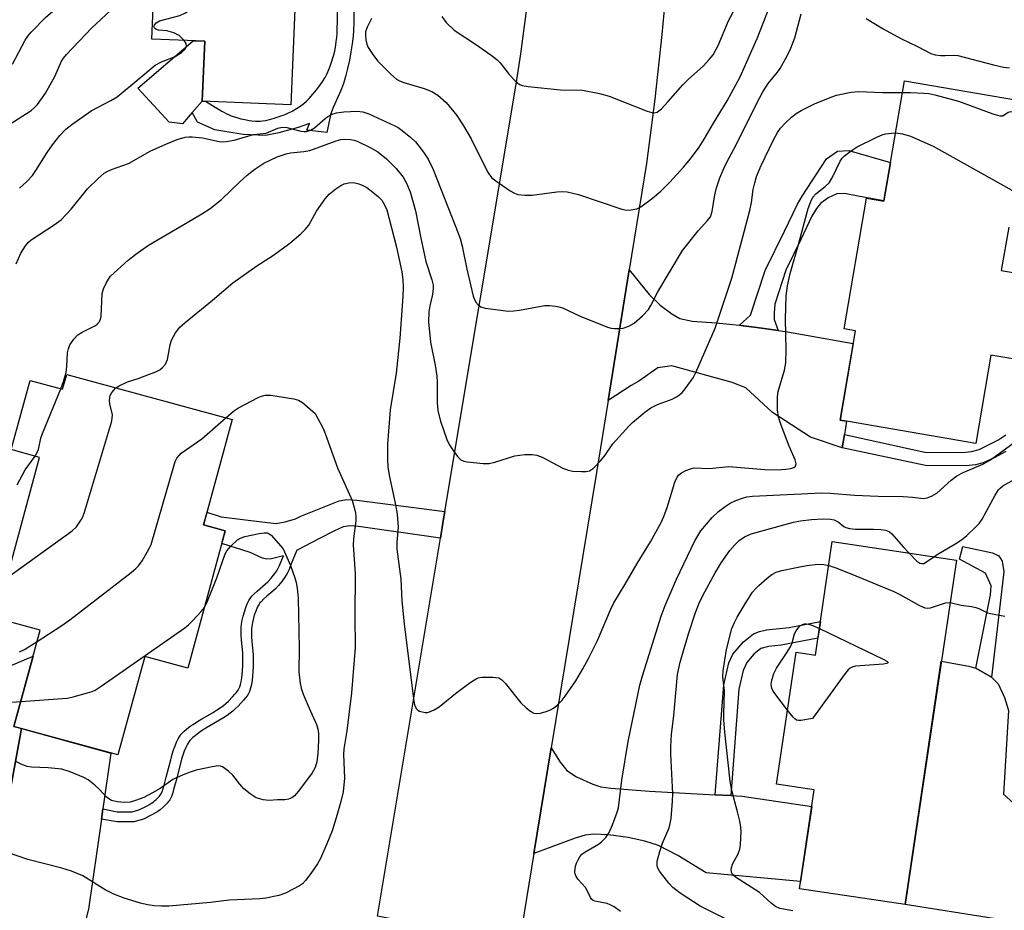
# Model space of a CAD drawing. Units: inches. Extents: x 1249761 to 1255761, y 477456 to 481456.
# Drawn here: x 1251387 to 1251621, y 480053 to 480265 of the extents above; entities that cross this region are included whole.
import ezdxf

# ---------------------------------------------------------------- set-up
doc = ezdxf.new("R2010")
doc.units = ezdxf.units.IN
doc.header["$MEASUREMENT"] = 0
for name, color, linetype in [('BLDG-Footprint', 5, 'Continuous'), ('CULTRL-Pad', 6, 'Continuous'), ('TRANS-Driveway', 251, 'Continuous'), ('TRANS-Non Street Sidewalk', 7, 'Continuous'), ('TRANS-Road', 130, 'Continuous'), ('Undefined', 1, 'Continuous')]:
    doc.layers.add(name, color=color, linetype=linetype)

msp = doc.modelspace()

# ---------------------------------------------------------------- linework, layer by layer
at = {"layer": 'BLDG-Footprint'}
for points, elevation in [([(1251454.85, 480324.17), (1251451.49, 480244.71), (1251430.47, 480245.6), (1251431.07, 480259.82), (1251418.51, 480260.35), (1251421.27, 480325.58)], 265.24), ([(1251398.27, 480180.71), (1251437.6, 480169.97), (1251430.76, 480144.95), (1251435.94, 480143.54), (1251427.02, 480110.89), (1251416.82, 480113.68), (1251410.43, 480090.31), (1251385.72, 480097.07), (1251391.97, 480119.93), (1251381.39, 480122.82), (1251391.83, 480161), (1251385.07, 480162.85), (1251389.56, 480179.28), (1251397.29, 480177.16)], 304.09), ([(1251609.64, 480136.61), (1251597.45, 480054.76), (1251572.35, 480058.5), (1251575.86, 480082.06), (1251566.9, 480083.4), (1251571.56, 480114.7), (1251576.13, 480114.02), (1251580.15, 480141)], 279.02)]:
    msp.add_lwpolyline(points, close=True, dxfattribs=dict(at, elevation=elevation))
at = {"layer": 'BLDG-Footprint', "elevation": 272.6}
for points in [[(1251632.51, 480182.78), (1251617.86, 480185.28), (1251614.28, 480164.33), (1251583.53, 480169.57), (1251582.03, 480169.83), (1251585.65, 480191.05), (1251583.01, 480191.5), (1251588.31, 480222.57), (1251592.43, 480221.87), (1251593.99, 480231.03), (1251597.3, 480250.4), (1251626.94, 480245.34)], [(1251622.07, 480215.69), (1251620.31, 480205.42), (1251635.92, 480202.76)]]:
    msp.add_lwpolyline(points, dxfattribs=at)
at = {"layer": 'CULTRL-Pad'}
for points in [[(1251428.1, 480242.93), (1251425.74, 480240.25), (1251422.58, 480240.6), (1251415.15, 480248.69), (1251428.3, 480259.94), (1251431.07, 480259.82), (1251430.47, 480245.6)], [(1251635.46, 480076.61), (1251631.92, 480049.3), (1251597.45, 480054.76), (1251606.06, 480112.58), (1251612.58, 480111.41), (1251614.28, 480110.94), (1251618, 480108.76), (1251619.54, 480107.21), (1251621.08, 480103.95), (1251622.01, 480100.85), (1251620.83, 480081), (1251623.29, 480078.81)]]:
    msp.add_lwpolyline(points, close=True, dxfattribs=at)
at = {"layer": 'TRANS-Driveway'}
for points in [[(1251558.09, 480192.36), (1251559, 480192.27), (1251559.13, 480192.25), (1251563.43, 480191.65), (1251567.3, 480191.1), (1251569.51, 480190.79), (1251585.14, 480188.06), (1251582.03, 480169.83), (1251583.54, 480169.57), (1251583.02, 480166.43), (1251582.49, 480163.26), (1251575.01, 480165.82), (1251565.92, 480171.65), (1251559.63, 480177.5), (1251556.33, 480178.77), (1251542.01, 480182.74), (1251538.7, 480182.28), (1251534.17, 480179.08), (1251532.35, 480178.09), (1251526.88, 480174.49), (1251531.93, 480205.57), (1251536.66, 480199.72), (1251539.26, 480197.13), (1251542.03, 480195.07), (1251543.94, 480193.99), (1251546.85, 480193.35), (1251552.6, 480192.93)], [(1251406.85, 480077.54), (1251406.49, 480075.03), (1251403.42, 480053.7), (1251401.5, 480046.24), (1251401.49, 480044.68), (1251406.34, 480037.59), (1251404.88, 480037.71), (1251398.45, 480038.12), (1251392.01, 480038.43), (1251385.56, 480038.62), (1251379.12, 480038.7), (1251372.68, 480038.67), (1251370.05, 480062.29), (1251373.01, 480083.49), (1251378.93, 480082.63), (1251384.85, 480081.77), (1251387.54, 480096.57), (1251408.75, 480090.77)], [(1251552.33, 480080.88), (1251556.08, 480080.68), (1251558.76, 480080.53), (1251575.27, 480078.07), (1251572.61, 480060.28), (1251550.22, 480062.3), (1251543.44, 480066.47), (1251538.88, 480068.78), (1251535.62, 480069.82), (1251531.64, 480070.68), (1251526.98, 480071.34), (1251523.5, 480071.52), (1251521.4, 480071.24), (1251519.03, 480070.58), (1251509.27, 480066.89), (1251513.38, 480092.01), (1251515.46, 480088.62), (1251517.09, 480086.6), (1251519.36, 480085.11), (1251523.3, 480083.34), (1251525.15, 480082.78), (1251527.53, 480082.4), (1251536.69, 480081.75)]]:
    msp.add_lwpolyline(points, close=True, dxfattribs=at)
at = {"layer": 'TRANS-Non Street Sidewalk'}
for points in [[(1251466.48, 480266.83), (1251466.48, 480264.29), (1251466.42, 480262.37), (1251466.32, 480261.04), (1251466.1, 480259.26), (1251465.8, 480257.33), (1251465.42, 480255.34), (1251464.98, 480253.37), (1251464.5, 480251.49), (1251464.25, 480250.61), (1251463.99, 480249.78), (1251463.55, 480248.54), (1251463.07, 480247.39), (1251461.57, 480244.09), (1251461.15, 480243.04), (1251460.95, 480242.36), (1251460.77, 480241.57), (1251460.1, 480238.13), (1251455.34, 480238.73), (1251455.93, 480240.27), (1251453.27, 480239.35), (1251448.64, 480238.07), (1251445.45, 480237.44), (1251440.19, 480237.67), (1251436.31, 480238.3), (1251433.47, 480238.83), (1251429.37, 480240.62), (1251428.1, 480242.93), (1251430.47, 480245.6), (1251431.22, 480245.57), (1251433.53, 480244.15), (1251435.11, 480243.23), (1251436.29, 480242.61), (1251436.83, 480242.35), (1251437.35, 480242.12), (1251437.83, 480241.95), (1251438.67, 480241.69), (1251439.61, 480241.44), (1251440.61, 480241.23), (1251441.61, 480241.05), (1251442.25, 480240.96), (1251443.14, 480240.87), (1251443.66, 480240.85), (1251444.2, 480240.87), (1251444.81, 480240.94), (1251445.45, 480241.05), (1251446.47, 480241.27), (1251447.51, 480241.55), (1251448.51, 480241.86), (1251449.42, 480242.17), (1251450.2, 480242.47), (1251450.78, 480242.73), (1251451.8, 480243.25), (1251452.84, 480243.83), (1251453.73, 480244.38), (1251454.31, 480244.81), (1251454.61, 480245.06), (1251455.22, 480245.61), (1251455.84, 480246.22), (1251456.75, 480247.23), (1251457.62, 480248.29), (1251458.42, 480249.35), (1251459.11, 480250.36), (1251459.66, 480251.25), (1251460.05, 480252.02), (1251460.59, 480253.28), (1251461.09, 480254.62), (1251461.6, 480256.14), (1251461.74, 480256.64), (1251461.93, 480257.44), (1251462.05, 480258), (1251462.19, 480258.88), (1251462.31, 480259.79), (1251462.41, 480260.73), (1251462.49, 480261.71), (1251462.55, 480262.7), (1251462.61, 480264.71), (1251462.62, 480267.04)], [(1251621.38, 480162.38), (1251618.63, 480160.86), (1251615.98, 480159.66), (1251614.2, 480159.2), (1251611.87, 480158.96), (1251602.29, 480159.06), (1251582.49, 480163.26), (1251583.02, 480166.43), (1251602.15, 480162.27), (1251611.12, 480162.16), (1251613.22, 480162.36), (1251615.03, 480162.83), (1251619.45, 480165.05), (1251621.41, 480166.31)]]:
    msp.add_lwpolyline(points, dxfattribs=at)
for points in [[(1251567.3, 480191.1), (1251563.43, 480191.65), (1251559.13, 480192.25), (1251559, 480192.27), (1251558.09, 480192.36), (1251560.69, 480194.76), (1251564.23, 480205.38), (1251568.82, 480214.74), (1251571.92, 480221.14), (1251573.03, 480223), (1251578.77, 480231.9), (1251581.43, 480233.73), (1251584.12, 480233.85), (1251593.99, 480231.02), (1251592.44, 480221.91), (1251586.73, 480222.98), (1251583.04, 480223.66), (1251581.24, 480223.61), (1251579.19, 480222.66), (1251577.38, 480221.33), (1251576.43, 480220.14), (1251575.3, 480218.28), (1251572.68, 480212.73), (1251569.11, 480205.49), (1251566.53, 480197.42), (1251566.32, 480195.36), (1251566.35, 480193.77)], [(1251488.09, 480148.1), (1251487.8, 480146.37), (1251487.04, 480141.78), (1251467.62, 480144.61), (1251465.55, 480144.74), (1251463.95, 480144.47), (1251461.89, 480143.57), (1251458.13, 480141.61), (1251453.17, 480139.03), (1251452.9, 480138.92), (1251451.61, 480135.72), (1251451.08, 480134.4), (1251450.78, 480133.72), (1251450.65, 480133.45), (1251450.49, 480133.17), (1251450.09, 480132.55), (1251449.36, 480131.55), (1251448.57, 480130.58), (1251447.85, 480129.78), (1251447.26, 480129.24), (1251445.8, 480128), (1251445.07, 480127.36), (1251444.43, 480126.72), (1251444.16, 480126.42), (1251443.95, 480126.12), (1251443.68, 480125.65), (1251443.42, 480125.1), (1251443.17, 480124.48), (1251442.83, 480123.48), (1251442.63, 480122.78), (1251442.39, 480121.75), (1251442.23, 480120.81), (1251442.17, 480120.26), (1251442.14, 480119.44), (1251442.17, 480118.53), (1251442.26, 480117.2), (1251442.52, 480114.19), (1251442.57, 480113.3), (1251442.58, 480112.77), (1251442.57, 480111.38), (1251442.51, 480110.09), (1251442.43, 480109.07), (1251442.32, 480108.06), (1251442.16, 480107.08), (1251441.95, 480106.18), (1251441.77, 480105.63), (1251441.68, 480105.38), (1251441.46, 480104.93), (1251441.28, 480104.63), (1251440.82, 480103.98), (1251440.26, 480103.3), (1251439.64, 480102.6), (1251438.98, 480101.92), (1251438.32, 480101.28), (1251437.69, 480100.71), (1251437.11, 480100.24), (1251436.36, 480099.68), (1251435.47, 480099.11), (1251431.32, 480096.66), (1251430.3, 480096.01), (1251429.65, 480095.56), (1251428.75, 480094.89), (1251428.22, 480094.44), (1251427.75, 480093.98), (1251427.54, 480093.75), (1251427.19, 480093.28), (1251426.93, 480092.85), (1251426.55, 480092.09), (1251426.2, 480091.23), (1251425.87, 480090.29), (1251425.56, 480089.31), (1251425.27, 480088.29), (1251424.23, 480084.26), (1251423.66, 480082.08), (1251423.36, 480081.07), (1251423.13, 480080.45), (1251423.01, 480080.15), (1251422.74, 480079.64), (1251422.59, 480079.42), (1251422.38, 480079.14), (1251422.11, 480078.84), (1251421.49, 480078.2), (1251421.15, 480077.88), (1251420.47, 480077.3), (1251419.87, 480076.86), (1251419.38, 480076.55), (1251418.51, 480076.07), (1251416.48, 480075.05), (1251414.17, 480074.4), (1251410.27, 480074.41), (1251406.49, 480075.03), (1251406.85, 480077.54), (1251410.27, 480076.84), (1251413.84, 480076.84), (1251415.43, 480077.29), (1251416.45, 480077.77), (1251417.4, 480078.25), (1251417.96, 480078.55), (1251418.44, 480078.85), (1251418.77, 480079.09), (1251419.14, 480079.4), (1251419.52, 480079.74), (1251419.89, 480080.1), (1251420.22, 480080.45), (1251420.48, 480080.78), (1251420.63, 480081), (1251420.77, 480081.25), (1251420.9, 480081.52), (1251421.13, 480082.14), (1251421.44, 480083.15), (1251421.91, 480085.03), (1251422.97, 480089.12), (1251423.35, 480090.49), (1251423.66, 480091.49), (1251424, 480092.45), (1251424.35, 480093.34), (1251424.73, 480094.13), (1251425.13, 480094.81), (1251425.49, 480095.28), (1251425.7, 480095.51), (1251426.17, 480095.98), (1251426.71, 480096.44), (1251427.62, 480097.12), (1251428.27, 480097.57), (1251429.31, 480098.23), (1251430.39, 480098.88), (1251432.88, 480100.34), (1251433.86, 480100.94), (1251434.75, 480101.52), (1251435.51, 480102.08), (1251436.06, 480102.55), (1251436.68, 480103.12), (1251437.64, 480104.09), (1251438.24, 480104.77), (1251438.51, 480105.1), (1251438.98, 480105.73), (1251439.16, 480106.02), (1251439.38, 480106.5), (1251439.57, 480107.05), (1251439.72, 480107.65), (1251439.89, 480108.65), (1251439.98, 480109.34), (1251440.06, 480110.39), (1251440.11, 480111.41), (1251440.14, 480112.88), (1251440.12, 480113.68), (1251440.07, 480114.58), (1251439.81, 480117.56), (1251439.73, 480118.86), (1251439.7, 480119.75), (1251439.71, 480120.55), (1251439.8, 480121.37), (1251439.96, 480122.3), (1251440.19, 480123.3), (1251440.47, 480124.31), (1251440.8, 480125.3), (1251441.16, 480126.21), (1251441.54, 480127.01), (1251441.81, 480127.45), (1251442.01, 480127.72), (1251442.24, 480128), (1251442.82, 480128.59), (1251443.48, 480129.19), (1251445.51, 480130.92), (1251446.03, 480131.42), (1251446.81, 480132.29), (1251447.38, 480132.99), (1251447.91, 480133.71), (1251448.15, 480134.06), (1251448.52, 480134.68), (1251448.81, 480135.29), (1251449.36, 480136.65), (1251449.74, 480137.59), (1251446.91, 480136.89), (1251445.77, 480136.85), (1251444.76, 480137.04), (1251441.86, 480138.41), (1251435.12, 480140.55), (1251435.94, 480143.54), (1251430.76, 480144.95), (1251431.59, 480147.99), (1251431.75, 480147.91), (1251434.99, 480146.88), (1251444.61, 480145.66), (1251447.99, 480145.3), (1251450.18, 480145.72), (1251452.58, 480146.42), (1251453.92, 480147.06), (1251462.99, 480150.67), (1251464.82, 480150.97), (1251467.15, 480150.82)], [(1251620.94, 480133.79), (1251618, 480108.76), (1251614.28, 480110.93), (1251617.76, 480128.38), (1251617.92, 480130.49), (1251616.57, 480133.51), (1251610.39, 480136.84), (1251611.15, 480139.86), (1251618.24, 480138.33), (1251619.74, 480137.57), (1251620.49, 480136.36)], [(1251556.08, 480080.68), (1251552.33, 480080.88), (1251554.35, 480107), (1251555.6, 480112.16), (1251556.52, 480114.26), (1251559.07, 480117.22), (1251561.41, 480119.09), (1251562.83, 480119.64), (1251564.54, 480120.03), (1251569.92, 480120.57), (1251577.32, 480122.02), (1251576.73, 480118.07), (1251568.02, 480116.37), (1251565.02, 480116.08), (1251563.19, 480115.58), (1251561.54, 480114.25), (1251559.84, 480112.26), (1251559, 480110.38), (1251557.95, 480105.93)], [(1251387.54, 480096.57), (1251384.85, 480081.77), (1251378.93, 480082.63), (1251381.59, 480100.15), (1251378.97, 480108.99), (1251390.28, 480113.76), (1251385.72, 480097.07)]]:
    msp.add_lwpolyline(points, close=True, dxfattribs=at)
at = {"layer": 'TRANS-Road'}
msp.add_lwpolyline([(1251541.07, 480276.75), (1251539.65, 480261.42), (1251537.97, 480246.11), (1251536.04, 480230.83), (1251531.93, 480205.57), (1251526.88, 480174.49), (1251524.1, 480157.39), (1251513.38, 480092.01), (1251509.27, 480066.89), (1251505.78, 480045.56), (1251488.97, 480048.81), (1251472.09, 480052.06), (1251487.04, 480141.78), (1251487.8, 480146.37), (1251488.09, 480148.1), (1251505.01, 480249.68), (1251506.14, 480256.84), (1251507.14, 480264.02), (1251507.58, 480267.62)], dxfattribs=at)
at = {"layer": 'Undefined'}
for points, elevation in [([(1251426.18, 480260.03), (1251424.95, 480261.19), (1251423.68, 480261.84), (1251422.03, 480262.32), (1251420.05, 480262.46), (1251419.56, 480262.59), (1251419.22, 480262.83), (1251419.02, 480263.16), (1251418.99, 480263.33), (1251419.09, 480263.69), (1251419.51, 480264.2), (1251420.3, 480264.65), (1251425.13, 480265.97), (1251426.46, 480266.56), (1251442.15, 480277.98), (1251442.92, 480278.81), (1251443.61, 480280.05), (1251446.84, 480288.36), (1251448, 480291.59), (1251448.61, 480292.77), (1251449.11, 480293.32), (1251450.07, 480293.82), (1251452.51, 480294.56), (1251453.6, 480294.69)], 266), ([(1251385.39, 480254.4), (1251388.37, 480260.11), (1251389.04, 480261.08), (1251389.81, 480261.98), (1251393.22, 480265.45), (1251397.15, 480268.91), (1251398.1, 480269.62), (1251400.69, 480271.28), (1251404.4, 480273.81), (1251406.04, 480275.07), (1251406.57, 480275.7), (1251407.12, 480276.63), (1251407.7, 480277.87), (1251408.6, 480280.13), (1251409.62, 480281.69), (1251410.19, 480282.28), (1251410.84, 480282.81), (1251412.79, 480283.92), (1251413.62, 480284.57), (1251414.33, 480285.46), (1251416.09, 480288.24), (1251416.76, 480289.14), (1251419.87, 480292.48)], 262), ([(1251383.66, 480239.42), (1251389.78, 480243.36), (1251390.61, 480244.06), (1251391.33, 480244.84), (1251393.18, 480247.53), (1251395.45, 480251.48), (1251397.02, 480255.12), (1251397.47, 480255.83), (1251398.18, 480256.67), (1251404.11, 480262.93), (1251409.81, 480268.22), (1251410.56, 480269.1), (1251412.37, 480271.63), (1251413.66, 480273.02), (1251414.3, 480273.49), (1251414.78, 480273.72), (1251418.05, 480274.61), (1251419.13, 480274.98)], 264), ([(1251487.37, 480265.73), (1251488.39, 480264.31), (1251490.33, 480262.5), (1251495.6, 480259.01), (1251499.13, 480256.53), (1251500.46, 480255.5), (1251501.22, 480254.7), (1251503.36, 480251.96), (1251504.78, 480250.42), (1251505.43, 480249.84), (1251505.91, 480249.53), (1251506.44, 480249.34), (1251507.88, 480249.09), (1251515.6, 480248.31), (1251520.84, 480248.22), (1251524.88, 480247.45), (1251527.14, 480246.82), (1251536.2, 480243.26), (1251537.29, 480242.92), (1251537.83, 480242.86), (1251538.52, 480243.02), (1251538.96, 480243.27), (1251539.6, 480243.82), (1251541.19, 480245.52), (1251544.67, 480249.5), (1251545.91, 480250.74), (1251549.56, 480254), (1251550.94, 480255.49), (1251551.84, 480256.62), (1251553.03, 480258.79), (1251555.5, 480264.65), (1251558.98, 480271.23)], 264), ([(1251470.71, 480265.27), (1251469.62, 480263.18), (1251469.26, 480262.1), (1251469.22, 480261.3), (1251469.34, 480260.21), (1251469.58, 480259.14), (1251469.9, 480258.38), (1251471.11, 480256.47), (1251472.14, 480255.11), (1251475.28, 480251.98), (1251476.61, 480250.83), (1251477.33, 480250.42), (1251478.35, 480250.01), (1251483.17, 480248.61), (1251485.04, 480247.92), (1251486.42, 480247.06), (1251488.42, 480245.3), (1251490.95, 480242.19), (1251492.57, 480239.72), (1251494.33, 480236.62), (1251498.25, 480228.85), (1251498.71, 480228.09), (1251499.27, 480227.42), (1251500.18, 480226.68), (1251503.61, 480224.3), (1251504.63, 480223.72), (1251505.44, 480223.46), (1251507.13, 480223.27), (1251508.86, 480223.24), (1251514.67, 480224.06), (1251516.05, 480224.14), (1251517.15, 480224.05), (1251518.51, 480223.79), (1251519.88, 480223.41), (1251530.14, 480219.95), (1251531.26, 480219.75), (1251532.37, 480219.78), (1251533.72, 480220.02), (1251534.7, 480220.51), (1251537.44, 480222.58), (1251539.41, 480224.25), (1251541.55, 480226.37), (1251544.8, 480229.94), (1251546.47, 480231.9), (1251548.54, 480234.67), (1251549.72, 480236.56), (1251551.91, 480240.38), (1251555.14, 480245.65), (1251558.26, 480251.36), (1251562.33, 480260.5), (1251565.89, 480269.69)], 266), ([(1251386.28, 480206.95), (1251387.37, 480209.48), (1251388.44, 480211.24), (1251389.18, 480212.15), (1251389.85, 480212.7), (1251395.31, 480216.22), (1251396.95, 480217.44), (1251399.33, 480219.97), (1251403.21, 480224.81), (1251405.78, 480227.32), (1251407.13, 480228.48), (1251407.85, 480228.91), (1251408.87, 480229.36), (1251412.92, 480230.82), (1251418.09, 480233.69), (1251421.78, 480235.39), (1251424.52, 480236.49), (1251426.43, 480237.05), (1251427.24, 480237.15), (1251428.06, 480237.15), (1251430.54, 480236.92), (1251434.49, 480236.04), (1251435.32, 480235.98), (1251436.14, 480236.03), (1251438.02, 480236.37), (1251442.64, 480237.67), (1251445.65, 480238), (1251448.41, 480239.16), (1251449.45, 480239.43), (1251450.54, 480239.33), (1251453.89, 480238.48), (1251454.69, 480238.38), (1251455.21, 480238.4), (1251456.19, 480238.74), (1251457.12, 480239.28), (1251459.65, 480241.49), (1251460.33, 480241.98), (1251461.32, 480242.49), (1251462.37, 480242.87), (1251464.08, 480243.1), (1251467.25, 480243.24), (1251468.64, 480243.05), (1251470, 480242.6), (1251476.2, 480239.75), (1251476.97, 480239.32), (1251477.95, 480238.64), (1251480.04, 480236.94), (1251481.11, 480235.93), (1251483.04, 480233.47), (1251484.12, 480231.82), (1251485.3, 480229.37), (1251490.73, 480215.65), (1251491.71, 480213), (1251492.25, 480211.13), (1251493.32, 480205.66), (1251494.85, 480199.27), (1251495.36, 480197.97), (1251496.02, 480197.21), (1251496.65, 480196.79), (1251497.71, 480196.47), (1251501.41, 480195.93), (1251503.12, 480195.76), (1251504.47, 480195.8), (1251505.83, 480195.95), (1251511.83, 480197.06), (1251512.97, 480197.1), (1251514.37, 480196.94), (1251515.2, 480196.77), (1251516.02, 480196.51), (1251520.23, 480194.53), (1251526.75, 480191.93), (1251527.58, 480191.7), (1251528.44, 480191.6), (1251529.6, 480191.61), (1251530.45, 480191.71), (1251531.84, 480192.19), (1251533.11, 480192.9), (1251535.07, 480194.65), (1251536.48, 480196.11), (1251537.07, 480197.04), (1251538.74, 480200.33), (1251544.55, 480210.12), (1251548.26, 480214.82), (1251550.53, 480217.23), (1251551.18, 480218.12), (1251551.65, 480219.37), (1251552.25, 480223.36), (1251552.65, 480225), (1251553.44, 480227.38), (1251554.62, 480230.2), (1251555.62, 480232.16), (1251557.43, 480235.37), (1251562.22, 480245.11), (1251563.65, 480247.83), (1251564.94, 480249.82), (1251567.16, 480252.51), (1251567.79, 480253.37), (1251569.4, 480256.38), (1251570.27, 480258.2), (1251571.22, 480260.61), (1251572.74, 480266.31)], 268), ([(1251588.23, 480265.25), (1251592.28, 480262.82), (1251596.43, 480260.46), (1251600.37, 480258.62), (1251603.58, 480256.9), (1251604.61, 480256.6), (1251605.93, 480256.44), (1251606.99, 480256.41), (1251608.89, 480256.51), (1251610.01, 480256.41), (1251618.42, 480254.2), (1251620.82, 480253.66), (1251622.24, 480253.55)], 268), ([(1251387.06, 480224.96), (1251388.77, 480226.51), (1251390.16, 480227.98), (1251390.96, 480229.15), (1251393.61, 480233.43), (1251394.88, 480235.26), (1251396.6, 480237.48), (1251398.07, 480238.93), (1251399.45, 480240.07), (1251404.08, 480243.27), (1251405.72, 480244.21), (1251408.77, 480245.75), (1251410.21, 480246.65), (1251415.42, 480250.88), (1251419.29, 480254.18), (1251420.81, 480254.97), (1251424.02, 480256.23), (1251425.5, 480257.15), (1251426.33, 480257.89), (1251426.59, 480258.28), (1251426.71, 480258.68), (1251426.65, 480259.31), (1251426.18, 480260.03)], 266), ([(1251396.88, 480177.27), (1251397.49, 480178.99), (1251398.11, 480181.17), (1251398.28, 480182.6), (1251398.45, 480185.81), (1251398.65, 480186.79), (1251399.01, 480187.69), (1251399.93, 480189.08), (1251400.9, 480190.11), (1251401.89, 480190.73), (1251405.07, 480192.3), (1251405.52, 480192.61), (1251405.89, 480193), (1251406.28, 480193.74), (1251406.47, 480194.57), (1251406.72, 480199.91), (1251407.03, 480201.02), (1251407.6, 480202.35), (1251408.16, 480203.36), (1251408.69, 480204.05), (1251412.84, 480207.85), (1251414.67, 480209.3), (1251417.7, 480211.42), (1251425.13, 480215.73), (1251430.4, 480218.87), (1251432.34, 480220.13), (1251435.05, 480222.23), (1251439.37, 480226.48), (1251441.1, 480228.04), (1251442.93, 480229.46), (1251445.1, 480230.89), (1251448.28, 480232.37), (1251450.36, 480233.08), (1251451.45, 480233.3), (1251454.6, 480233.61), (1251456.02, 480233.88), (1251462.28, 480236.2), (1251463.39, 480236.52), (1251464.25, 480236.59), (1251465.72, 480236.46), (1251466.59, 480236.3), (1251467.43, 480236.02), (1251470.39, 480234.58), (1251472.16, 480233.53), (1251474.21, 480231.94), (1251476.55, 480229.63), (1251478.19, 480227.53), (1251479.02, 480226.14), (1251479.84, 480224.03), (1251481.1, 480219.56), (1251482.36, 480213.05), (1251483.56, 480207.54), (1251484.99, 480203.19), (1251485.3, 480201.93), (1251485.34, 480201.12), (1251485.19, 480199.71), (1251484.53, 480196.95), (1251484.32, 480195.56), (1251484.24, 480193.19), (1251484.72, 480188.37), (1251485.79, 480182.9), (1251486.17, 480180.3), (1251486.25, 480178.87), (1251486.24, 480174.03), (1251486.46, 480172.06), (1251487.03, 480169.56), (1251488.57, 480165.21), (1251489.11, 480164.03), (1251490.07, 480162.59), (1251491.12, 480161.21), (1251491.9, 480160.43), (1251492.61, 480160.08), (1251493.43, 480159.92), (1251497.18, 480159.57), (1251498.6, 480159.57), (1251499.96, 480159.88), (1251504.7, 480161.34), (1251507.07, 480161.65), (1251508.85, 480161.7), (1251509.92, 480161.48), (1251511.24, 480161.02), (1251516.1, 480158.47), (1251517.41, 480157.92), (1251518.54, 480157.74), (1251520.57, 480157.64), (1251521.71, 480157.66), (1251522.5, 480157.83), (1251523.38, 480158.42), (1251525.16, 480160.24), (1251526.17, 480161.5), (1251528.02, 480164.23), (1251531.81, 480168.42), (1251532.65, 480169.25), (1251535.64, 480171.72), (1251537.07, 480172.77), (1251538.62, 480173.53), (1251542.09, 480174.8), (1251543.12, 480175.34), (1251543.84, 480175.83), (1251544.47, 480176.41), (1251545.23, 480177.29), (1251547.11, 480179.86), (1251547.74, 480181.14), (1251552.29, 480191.69), (1251556.29, 480203.56), (1251560.59, 480219.61), (1251560.96, 480221.53), (1251561.36, 480224.59), (1251561.73, 480226.23), (1251562.17, 480227.71), (1251563.23, 480230.29), (1251566.19, 480236.44), (1251567.11, 480238.15), (1251567.86, 480239.22), (1251569.04, 480240.47), (1251570.5, 480241.84), (1251571.6, 480242.66), (1251572.75, 480243.38), (1251575.91, 480244.96), (1251580.02, 480246.66), (1251581.14, 480247.05), (1251584.61, 480247.73), (1251586.36, 480247.92), (1251592.06, 480247.64), (1251596.83, 480247.66)], 270), ([(1251596.83, 480247.66), (1251598.75, 480247.67), (1251601.92, 480247.54), (1251603.07, 480247.43), (1251604.5, 480247.12), (1251610.16, 480245.6), (1251618.32, 480242.6), (1251619.96, 480242.1), (1251620.7, 480242.12), (1251621.98, 480243.02), (1251622.6, 480243.14), (1251623.62, 480242.95), (1251626.39, 480242.07)], 270), ([(1251409.96, 480177.52), (1251410.69, 480178.01), (1251412.69, 480178.96), (1251415.26, 480179.76), (1251419.61, 480181.41), (1251420.37, 480181.8), (1251421.04, 480182.32), (1251421.71, 480183.11), (1251422.24, 480184.26), (1251422.8, 480187.72), (1251423.12, 480188.82), (1251424.09, 480190.55), (1251425.12, 480191.9), (1251426.43, 480193.05), (1251432.92, 480198.31), (1251437.76, 480202.44), (1251443.43, 480206.5), (1251447.13, 480208.89), (1251449.44, 480210.52), (1251451.25, 480211.89), (1251453.91, 480214.12), (1251454.95, 480215.12), (1251455.78, 480216.18), (1251457.63, 480219.47), (1251459.64, 480222.39), (1251460.6, 480223.5), (1251462.19, 480224.79), (1251463.39, 480225.61), (1251464.19, 480225.95), (1251465.31, 480226.23), (1251466.39, 480226.25), (1251467.66, 480225.97), (1251468.62, 480225.59), (1251469.55, 480225.06), (1251471, 480224.01), (1251472.37, 480222.89), (1251473.09, 480222.08), (1251473.8, 480220.99), (1251474.31, 480219.76), (1251476.64, 480210.95), (1251477.85, 480205.07), (1251478.09, 480203.22), (1251478.19, 480201.33), (1251478.15, 480199.21), (1251477.44, 480189.33), (1251476.5, 480180.96), (1251475.14, 480172.28), (1251474.45, 480164.15), (1251474.47, 480160.44), (1251474.57, 480158.72), (1251474.85, 480156.77), (1251476.39, 480149.76), (1251476.79, 480147.48), (1251477, 480144.38), (1251476.71, 480140.87), (1251476.71, 480139.17), (1251477.64, 480132.08), (1251477.91, 480126.94), (1251478.41, 480121.44), (1251480.63, 480103.63), (1251480.91, 480102.21), (1251481.32, 480101.33), (1251481.66, 480100.99), (1251482.11, 480100.74), (1251483.42, 480100.39), (1251483.95, 480100.39), (1251484.49, 480100.52), (1251485.53, 480101), (1251486.78, 480101.77), (1251490.61, 480104.92), (1251494.1, 480107.49), (1251495.53, 480108.42), (1251496.04, 480108.64), (1251496.88, 480108.79), (1251499.53, 480108.8), (1251500.93, 480108.6), (1251501.63, 480108.19), (1251502.42, 480107.35), (1251506.14, 480102.67), (1251507.41, 480101.48), (1251508.53, 480100.61), (1251509.24, 480100.22), (1251509.99, 480100.12), (1251510.79, 480100.24), (1251512.15, 480100.61), (1251513.2, 480101), (1251513.91, 480101.43), (1251514.79, 480102.15), (1251515.99, 480103.35), (1251516.72, 480104.28), (1251519.24, 480107.93), (1251520.91, 480110.75), (1251522.25, 480113.19), (1251524.37, 480117.48), (1251527.44, 480124.78), (1251528.24, 480126.46), (1251530.93, 480130.84), (1251533.76, 480135.76), (1251536.93, 480140.9), (1251539.5, 480145.51), (1251540.15, 480146.94), (1251540.93, 480149.12), (1251542.74, 480155.14), (1251543.19, 480156.14), (1251543.65, 480156.79), (1251544.33, 480157.31), (1251545.37, 480157.86), (1251546.46, 480158.31), (1251547.3, 480158.49), (1251550.93, 480158.38), (1251555.6, 480158.8), (1251564.11, 480158.15), (1251567.08, 480158.06), (1251569.14, 480158.17), (1251570.27, 480158.33), (1251571.01, 480158.56), (1251571.44, 480158.91), (1251571.57, 480159.47), (1251571.35, 480160.45), (1251569.89, 480163.69), (1251568, 480168.64), (1251567.35, 480170.58), (1251567.14, 480172.29), (1251567.1, 480175.49), (1251567.28, 480176.62), (1251568.78, 480181.71), (1251569.12, 480183.44), (1251569.21, 480186.62), (1251569.03, 480193.81), (1251569.22, 480199.34), (1251569.49, 480201.73), (1251570.12, 480204.63), (1251572.13, 480211.53), (1251574.44, 480220.07), (1251575.02, 480221.75), (1251575.54, 480222.8), (1251576.26, 480223.61), (1251578.48, 480225.3), (1251579.38, 480226.17), (1251580.12, 480227.39), (1251582, 480231.33), (1251582.49, 480232.03), (1251583.08, 480232.63), (1251584.42, 480233.66), (1251586.07, 480234.76), (1251590.89, 480237.13), (1251591.99, 480237.59), (1251592.82, 480237.82), (1251594.24, 480238.03), (1251595.19, 480238.05)], 272), ([(1251595.19, 480238.05), (1251596.8, 480237.81), (1251598.75, 480237.28), (1251604.15, 480234.9), (1251622.79, 480224.5), (1251624.32, 480223.59), (1251626.2, 480222.31), (1251627.25, 480221.78), (1251628.92, 480221.19), (1251632.13, 480220.63), (1251633.86, 480220.45), (1251636.07, 480220.44)], 272), ([(1251383.98, 480132.28), (1251399.59, 480143.52), (1251400.62, 480144.52), (1251401.73, 480146.12), (1251402.11, 480146.88), (1251402.5, 480148), (1251408.89, 480169.36), (1251409.07, 480170.21), (1251409.11, 480171.08), (1251408.5, 480173.7), (1251408.43, 480174.47), (1251408.49, 480175.23), (1251408.61, 480175.72), (1251408.97, 480176.4), (1251409.96, 480177.52)], 272), ([(1251390.76, 480161.29), (1251391.24, 480162.15), (1251391.53, 480162.89), (1251392.14, 480165.53), (1251392.5, 480166.64), (1251396.88, 480177.27)], 270), ([(1251436.06, 480170.38), (1251437.86, 480171.94), (1251439.06, 480172.77), (1251443.76, 480175.19), (1251444.56, 480175.54), (1251445.37, 480175.78), (1251446.77, 480175.75), (1251452.22, 480174.9), (1251453.3, 480174.59), (1251454.25, 480174.01), (1251457.32, 480171.42), (1251459.09, 480168.04), (1251459.65, 480166.68), (1251462.59, 480158.49), (1251466.08, 480150.76), (1251466.59, 480149.11), (1251466.91, 480147.72), (1251466.98, 480146.95), (1251466.95, 480145.93), (1251466.4, 480141.67), (1251466.32, 480140.26), (1251466.83, 480133.35), (1251466.74, 480123.31), (1251466.79, 480115.8), (1251465.93, 480105.07), (1251464.84, 480096.05), (1251464.06, 480091.76), (1251464.03, 480090.4), (1251464.24, 480084.79), (1251463.92, 480081.58), (1251463.4, 480079.29), (1251462.27, 480075.34), (1251461.3, 480072.3), (1251460.1, 480069.24), (1251458.52, 480065.75), (1251457.85, 480064.43), (1251456.28, 480062.12), (1251454.97, 480060.47), (1251454.24, 480059.73), (1251453.58, 480059.23), (1251450.25, 480057.45), (1251448.62, 480056.92), (1251445.55, 480056.29), (1251444.12, 480056.14), (1251436.83, 480055.84), (1251432.39, 480055.27), (1251422.54, 480054.42), (1251420.8, 480054.37), (1251419.12, 480054.46), (1251417.45, 480054.72), (1251415.78, 480055.13), (1251411.9, 480056.31), (1251409.44, 480057.22), (1251407.41, 480058.28), (1251402.05, 480061.58), (1251399.39, 480062.71), (1251397.12, 480063.4), (1251389, 480065.47), (1251384.16, 480067.16)], 274), ([(1251391.24, 480117.26), (1251396.84, 480120.89), (1251399.02, 480122.39), (1251413.57, 480133.64), (1251414.7, 480134.58), (1251415.31, 480135.21), (1251416.15, 480136.43), (1251417.39, 480138.47), (1251417.96, 480139.51), (1251418.3, 480140.33), (1251423.69, 480158.92), (1251424.06, 480160.04), (1251424.45, 480160.81), (1251424.95, 480161.47), (1251425.49, 480161.99), (1251430.33, 480165.39), (1251436.06, 480170.38)], 274), ([(1251529.81, 480053.11), (1251528.3, 480054.22), (1251527.39, 480054.75), (1251526.68, 480055.05), (1251523.75, 480055.57), (1251523.32, 480055.75), (1251522.97, 480056.03), (1251522.72, 480056.43), (1251521.94, 480058.13), (1251521.5, 480058.86), (1251519.76, 480060.76), (1251519.3, 480061.41), (1251519.04, 480062.08), (1251518.97, 480062.57), (1251519.14, 480063.86), (1251519.39, 480064.62), (1251519.75, 480065.37), (1251520.17, 480066.08), (1251520.67, 480066.71), (1251521.56, 480067.37), (1251524.64, 480069.14), (1251525.31, 480069.69), (1251526.35, 480070.73), (1251527.17, 480071.9), (1251527.95, 480073.73), (1251529.05, 480076.69), (1251529.33, 480077.79), (1251530.15, 480084.3), (1251531.63, 480093.54), (1251534.43, 480106.89), (1251535.03, 480109.13), (1251539.47, 480123.26), (1251540.42, 480125.78), (1251543.11, 480132.09), (1251547.5, 480141.15), (1251548.18, 480142.37), (1251548.94, 480143.51), (1251551.63, 480146.69), (1251553.08, 480148.14), (1251554.7, 480149.34), (1251555.92, 480150.12), (1251557.2, 480150.72), (1251558.8, 480151.32), (1251559.86, 480151.61), (1251561.18, 480151.8), (1251577.67, 480152.55), (1251579.65, 480152.47), (1251585.41, 480152.02), (1251591.07, 480151.82), (1251597, 480151.73), (1251599.24, 480151.56), (1251601.83, 480151.26), (1251602.67, 480151.37), (1251603.75, 480151.76), (1251604.97, 480152.5), (1251608.36, 480155.61), (1251609.74, 480156.59), (1251611.22, 480157.43), (1251615.96, 480159.4), (1251617.73, 480160.43), (1251623.65, 480164.76)], 274), ([(1251386.48, 480154.45), (1251388.4, 480158), (1251390.76, 480161.29)], 270), ([(1251604.26, 480137.41), (1251605.05, 480137.94), (1251609.53, 480140.5), (1251610.89, 480141.39), (1251612.13, 480142.4), (1251614.27, 480144.46), (1251615.07, 480145.32), (1251615.74, 480146.28), (1251618.85, 480152.04), (1251619.65, 480153.27), (1251620.04, 480153.69), (1251620.71, 480154.23), (1251624.09, 480156.1)], 276), ([(1251555.59, 480051.02), (1251548.78, 480054.38), (1251543.98, 480057.46), (1251542.28, 480058.84), (1251541.3, 480059.86), (1251539.13, 480062.71), (1251538.7, 480063.45), (1251538.53, 480063.97), (1251538.58, 480065.06), (1251539.19, 480067.35), (1251539.82, 480069.34), (1251541.38, 480073), (1251541.67, 480074.06), (1251541.84, 480075.22), (1251542.21, 480079.32), (1251542.29, 480081.08), (1251541.8, 480090.57), (1251541.8, 480092.31), (1251541.98, 480095.14), (1251542.52, 480099.65), (1251543.4, 480109.42), (1251544, 480112.38), (1251545.96, 480119.11), (1251547.64, 480124.15), (1251548.49, 480126.35), (1251549.4, 480128.18), (1251552.36, 480133.6), (1251553.73, 480135.96), (1251555.84, 480138.89), (1251557, 480140.25), (1251557.99, 480141.23), (1251559.33, 480142.13), (1251560.89, 480142.83), (1251570.93, 480145.6), (1251572.64, 480145.93), (1251575.2, 480146.22), (1251578.01, 480146.37), (1251579.74, 480146.34), (1251580.57, 480146.16), (1251581.08, 480145.96), (1251581.54, 480145.67), (1251582.89, 480144.56), (1251583.4, 480144.33), (1251584.21, 480144.11), (1251585.63, 480143.98), (1251589.93, 480143.98), (1251591.7, 480143.86), (1251592.85, 480143.68), (1251593.72, 480143.33), (1251594.34, 480142.86), (1251597, 480139.72), (1251598.32, 480138.3)], 276), ([(1251430.96, 480125.33), (1251431.71, 480126.87), (1251433.93, 480132.4), (1251435.92, 480138.08), (1251436.33, 480138.81), (1251437.23, 480139.89), (1251438.86, 480141.43), (1251439.53, 480141.84), (1251440.56, 480142.2), (1251444.02, 480142.94), (1251445.15, 480143.11), (1251445.94, 480143.04), (1251446.39, 480142.82), (1251446.8, 480142.48), (1251449.67, 480139.26), (1251451.42, 480135.34), (1251452.47, 480132.39), (1251452.79, 480131.3), (1251453.02, 480129.89), (1251453.22, 480127.58), (1251453.45, 480115.66), (1251453.41, 480110.07), (1251453.69, 480107.25), (1251453.93, 480106.14), (1251454.45, 480104.74), (1251455.84, 480101.42), (1251457.58, 480097.55), (1251457.91, 480096.48), (1251458.06, 480095.4), (1251458.12, 480093.74), (1251457.94, 480090.64), (1251457.68, 480088.71), (1251457.3, 480087.36), (1251456.56, 480086.1), (1251453.35, 480081.74), (1251452.41, 480080.61), (1251451.73, 480080.12), (1251450.95, 480079.84), (1251450.11, 480079.69), (1251448.31, 480079.65), (1251446.38, 480079.51), (1251444.94, 480079.66), (1251443.27, 480080.16), (1251441.85, 480081.04), (1251440.33, 480082.27), (1251439.36, 480083.36), (1251437.73, 480085.48), (1251436.67, 480086.48), (1251435.29, 480087.48), (1251434.8, 480087.67), (1251434.26, 480087.72), (1251432.82, 480087.53), (1251429.03, 480086.69), (1251427.61, 480086.26), (1251425.94, 480085.63), (1251423.51, 480084.47), (1251420.43, 480082.36), (1251418.67, 480081.32), (1251416.58, 480080.23), (1251414.64, 480079.46), (1251413.31, 480079.13), (1251411.97, 480079.01), (1251410.28, 480079.19), (1251408.92, 480079.52), (1251408.25, 480079.87), (1251407.66, 480080.34), (1251406.07, 480082.12), (1251404.97, 480083.1), (1251403.34, 480084.37), (1251402.33, 480084.95), (1251399.08, 480086.29), (1251397.13, 480086.9), (1251393.87, 480087.23), (1251389.92, 480087.38), (1251388.86, 480087.6), (1251387.57, 480088.04), (1251386.35, 480088.67)], 276), ([(1251598.32, 480138.3), (1251600.27, 480136.35), (1251600.93, 480135.89), (1251601.39, 480135.76), (1251601.87, 480135.8), (1251602.33, 480136), (1251604.26, 480137.41)], 276), ([(1251570.78, 480053.25), (1251567.68, 480053.88), (1251566.68, 480054.28), (1251565.62, 480055.07), (1251563.77, 480056.87), (1251562.89, 480057.62), (1251557.12, 480061.31), (1251556.54, 480061.86), (1251556.17, 480062.48), (1251556.14, 480063.17), (1251556.48, 480064.4), (1251557.78, 480066.86), (1251558.18, 480067.9), (1251558.34, 480069.07), (1251558.47, 480072.06), (1251558.41, 480073.23), (1251558.16, 480074.62), (1251557.65, 480076.83), (1251556.25, 480081.88), (1251555.86, 480084.08), (1251554.63, 480095.7), (1251554.42, 480098.62), (1251554.38, 480100.08), (1251554.57, 480105.51), (1251554.18, 480108.9), (1251554.19, 480110.27), (1251555.05, 480115.4), (1251556.31, 480120.31), (1251556.89, 480121.75), (1251557.57, 480123.02), (1251559.7, 480126.62), (1251561.22, 480128.94), (1251561.93, 480129.79), (1251562.74, 480130.59), (1251564.68, 480132.31), (1251565.8, 480133.19), (1251566.78, 480133.7), (1251568.15, 480134.1), (1251571.26, 480134.79), (1251574.14, 480135.32), (1251576.74, 480135.61), (1251578.17, 480135.52), (1251579.31, 480135.33)], 278), ([(1251579.31, 480135.33), (1251581.2, 480134.69), (1251585.78, 480132.88), (1251594.81, 480129.12), (1251596.39, 480128.35), (1251600.89, 480125.83), (1251602.16, 480125.27), (1251602.68, 480125.17), (1251603.51, 480125.25), (1251607.06, 480126.42), (1251608.14, 480126.53)], 278), ([(1251387.35, 480103.02), (1251398.4, 480103.83), (1251399.83, 480104.12), (1251403.22, 480105.03), (1251404.33, 480105.39), (1251405, 480105.7), (1251406.46, 480106.62), (1251426.29, 480120.48), (1251427.21, 480121.23), (1251428.24, 480122.25), (1251430.22, 480124.37), (1251430.96, 480125.33)], 276), ([(1251608.14, 480126.53), (1251610.75, 480125.9), (1251613.2, 480125.55), (1251614.23, 480125.32), (1251614.97, 480125.07), (1251617, 480124.1), (1251617.78, 480123.89), (1251621.18, 480123.27)], 278), ([(1251569.52, 480100.97), (1251566.49, 480104.9), (1251566.02, 480105.63), (1251565.79, 480106.15), (1251565.66, 480106.95), (1251565.71, 480107.79), (1251566.26, 480109.69), (1251566.88, 480110.94), (1251569.28, 480114.49), (1251570.21, 480115.98), (1251570.62, 480116.92), (1251571.15, 480119.1), (1251571.54, 480119.82), (1251572.22, 480120.68), (1251572.62, 480121.04), (1251573.06, 480121.29), (1251573.53, 480121.43), (1251574.03, 480121.47), (1251574.54, 480121.41), (1251575.29, 480121.18), (1251577.08, 480120.36)], 280), ([(1251577.08, 480120.36), (1251592.21, 480113.1), (1251593.14, 480112.59), (1251593.45, 480112.25), (1251593.36, 480112.12), (1251593.06, 480112), (1251592.3, 480111.87), (1251585.67, 480111.38), (1251584.85, 480111.18), (1251584.37, 480110.92), (1251583.96, 480110.54), (1251583.23, 480109.63), (1251575.47, 480099.01), (1251572.69, 480098.49), (1251572.16, 480098.49), (1251571.68, 480098.59), (1251571.25, 480098.88), (1251570.86, 480099.27), (1251569.52, 480100.97)], 280), ([(1251387.05, 480114.78), (1251388.21, 480115.35), (1251391.24, 480117.26)], 274), ([(1251383.18, 480102.72), (1251387.35, 480103.02)], 276)]:
    msp.add_lwpolyline(points, dxfattribs=dict(at, elevation=elevation))

doc.saveas('drawing.dxf')
